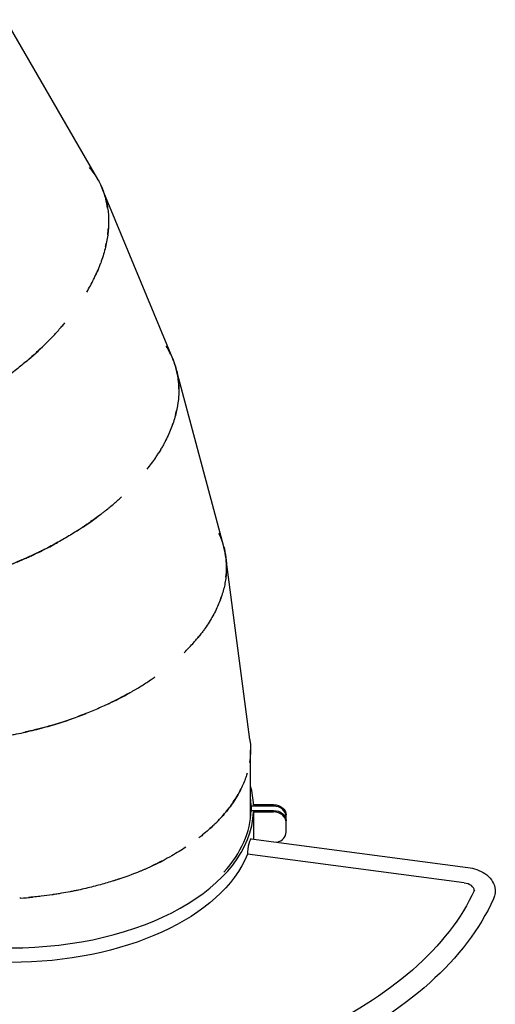
# Model space of a CAD drawing. Units: millimetres. Extents: x -4011 to 6841, y -12855 to 8918.
# Drawn here: x 144 to 907, y -5497 to -3919 of the extents above; entities that cross this region are included whole.
import ezdxf

# ---------------------------------------------------------------- set-up
doc = ezdxf.new("R2010")
doc.units = ezdxf.units.MM
doc.header["$LTSCALE"] = 20
doc.layers.add('2d', color=230, linetype='Continuous')

msp = doc.modelspace()

# ---------------------------------------------------------------- linework, layer by layer
at = {"layer": '2d'}
for p, q in [((269, -4174.5), (121.3, -3918.7)), ((389.4, -4462.4), (276.3, -4189.5)), ((471.2, -4763.5), (394.7, -4478.2)), ((513, -5072.7), (474.4, -4779.8)), ((514.1, -5198.7), (514.1, -5089.3)), ((551.1, -5179.3), (515, -5179.3)), ((515, -5179.3), (515, -5186.2)), ((515, -5186.2), (551.1, -5186.2)), ((551.1, -5177), (518.9, -5177)), ((518.9, -5188.5), (551.1, -5188.5)), ((518.9, -5188.5), (518.9, -5232)), ((571.1, -5221.2), (571.1, -5193.4)), ((515.1, -5231.5), (862.5, -5277.5)), ((856.6, -5302.4), (509.1, -5256.4)), ((872.9, -5314.2), (872.9, -5314.5))]:
    msp.add_line(p, q, dxfattribs=at)
for centre, major_axis, ratio, start_param, end_param in [((129.1, -5182.7), (390, 0), 0.573576, 0.025644, 0.1603), ((129.1, -5182.7), (386, 0), 0.573576, 0.015545, 0.071997), ((129.1, -5182.7), (-390, 0), 0.573576, 0.025644, 3.115949), ((129.1, -5182.7), (386, 0), 0.573576, -0.480562, -0.015545), ((551.1, -5195.7), (20, 0), 0.819152, 0, 1.570796), ((551.1, -5204.9), (20, 0), 0.819152, 0, 1.570796), ((551.1, -5221.2), (20, 0), 0.819152, -1.294345, 0), ((512.9, -5248.2), (2.2, 16.7), 0.184269, 0, 2.107469), ((851.9, -5314.2), (21, 0), 0.573576, 0, 1.343904), ((851.9, -5314.2), (21, 0), 0.573576, -0.031872, 0)]:
    msp.add_ellipse(centre, major_axis=major_axis, ratio=ratio, start_param=start_param, end_param=end_param, dxfattribs=at)
at = {"layer": '2d', "extrusion": (0, 0, -1)}
for centre, major_axis, ratio, start_param, end_param in [((551.1, -5193.4), (20, 0), 0.819152, -1.570796, 0), ((551.1, -5202.6), (20, 0), 0.819152, -1.570796, 0), ((129.1, -5206.1), (390, 0), 0.573576, 0.226893, 2.9147)]:
    msp.add_ellipse(centre, major_axis=major_axis, ratio=ratio, start_param=start_param, end_param=end_param, dxfattribs=at)
at = {"layer": '2d'}
for points, knots in [([(284.9, -4220.9), (284.2, -4215.8), (283.1, -4210.8), (281, -4202.8), (280.1, -4199.7), (278, -4193.7), (276.9, -4190.8), (273.2, -4182.1), (270.3, -4176.5), (263.7, -4165.8), (260, -4160.8), (255.9, -4155.9)], [0.58141574, 0.58141574, 0.58141574, 0.58141574, 0.59375, 0.59375, 0.6015625, 0.6015625, 0.609375, 0.609375, 0.625, 0.625, 0.64032513, 0.64032513, 0.64032513, 0.64032513]), ([(269, -4174.5), (269.6, -4175.6), (270.2, -4176.6), (273.7, -4183.2), (276.3, -4189), (280.6, -4200.9), (282.3, -4207.1), (284.3, -4216.6), (284.8, -4219.8), (285.6, -4226.3), (286, -4229.6), (286.6, -4239.6), (286.5, -4246.5), (285.8, -4257), (285.5, -4260.6), (284.5, -4267.7), (283.9, -4271.3), (281.8, -4282.3), (279.9, -4289.8), (276.4, -4301.2), (275.1, -4305), (273, -4310.8), (272.2, -4312.7), (270.7, -4316.6), (269.9, -4318.6), (268, -4322.9), (267, -4325.3), (265.9, -4327.7)], [0.6063832, 0.6063832, 0.6063832, 0.6063832, 0.609375, 0.609375, 0.625, 0.625, 0.640625, 0.640625, 0.6484375, 0.6484375, 0.65625, 0.65625, 0.671875, 0.671875, 0.6796875, 0.6796875, 0.6875, 0.6875, 0.703125, 0.703125, 0.7109375, 0.7109375, 0.7148438, 0.7148438, 0.71875, 0.71875, 0.723432, 0.723432, 0.723432, 0.723432]), ([(251.4, -4355.3), (255.4, -4348.4), (259.1, -4341.7), (263.4, -4333), (264.3, -4331), (266.2, -4327), (267.1, -4325), (268.5, -4321.8), (269.1, -4320.5), (269.6, -4319.2)], [0.48699367, 0.48699367, 0.48699367, 0.48699367, 0.5, 0.5, 0.50390625, 0.50390625, 0.5078125, 0.5078125, 0.51039099, 0.51039099, 0.51039099, 0.51039099]), ([(153.1, -4467.6), (154.7, -4466.2), (156.4, -4464.8), (168.6, -4454.3), (178.4, -4445.2), (188.3, -4435.3), (189.4, -4434.2), (191.6, -4432), (192.7, -4430.9), (195.8, -4427.6), (197.9, -4425.4), (204, -4418.8), (207.9, -4414.5), (213.2, -4408.3), (214.8, -4406.4), (216.3, -4404.6)], [0.41952375, 0.41952375, 0.41952375, 0.41952375, 0.421875, 0.421875, 0.4375, 0.4375, 0.43945312, 0.43945312, 0.44140625, 0.44140625, 0.4453125, 0.4453125, 0.453125, 0.453125, 0.45645845, 0.45645845, 0.45645845, 0.45645845]), ([(184, -4439.6), (181.5, -4442), (179, -4444.4), (171.7, -4451.3), (166.8, -4455.8), (160.3, -4461.4), (159, -4462.6), (156.4, -4464.8), (155, -4466), (151, -4469.4), (148.2, -4471.7), (139.5, -4478.7), (133.5, -4483.5), (120.7, -4493), (114, -4497.9), (106, -4503.3), (105.1, -4503.9), (103.4, -4505.1), (102.5, -4505.7), (99.7, -4507.6), (97.9, -4508.8), (92.2, -4512.6), (88.2, -4515.1), (82, -4519), (79.9, -4520.3), (76.6, -4522.3), (75.6, -4523), (73.9, -4524), (73.4, -4524.3), (72.2, -4525), (71.7, -4525.3), (66.6, -4528.3), (61.6, -4531.3), (53.1, -4536), (50.1, -4537.6), (45.4, -4540.2), (43.8, -4541), (41.4, -4542.3), (40.6, -4542.7), (39.3, -4543.4), (38.9, -4543.6), (38.3, -4543.9), (38, -4544.1), (37.8, -4544.2)], [0.79267689, 0.79267689, 0.79267689, 0.79267689, 0.796875, 0.796875, 0.8046875, 0.8046875, 0.80664062, 0.80664062, 0.80859375, 0.80859375, 0.8125, 0.8125, 0.8203125, 0.8203125, 0.828125, 0.828125, 0.82910156, 0.82910156, 0.83007812, 0.83007812, 0.83203125, 0.83203125, 0.8359375, 0.8359375, 0.83789062, 0.83789062, 0.83886719, 0.83886719, 0.83935547, 0.83935547, 0.83984375, 0.83984375, 0.84375, 0.84375, 0.84570312, 0.84570312, 0.84667969, 0.84667969, 0.84716797, 0.84716797, 0.84741211, 0.84741211, 0.84753709, 0.84753709, 0.84753709, 0.84753709]), ([(399.1, -4510.4), (399.1, -4505.2), (398.7, -4500.1), (397.7, -4491.9), (397.1, -4488.8), (395.9, -4482.6), (395.1, -4479.5), (392.6, -4470.4), (390.4, -4464.5), (385.2, -4453.1), (382.3, -4447.6), (378.9, -4442.2)], [0.58141577, 0.58141577, 0.58141577, 0.58141577, 0.59375, 0.59375, 0.6015625, 0.6015625, 0.609375, 0.609375, 0.625, 0.625, 0.64032513, 0.64032513, 0.64032513, 0.64032513]), ([(389.4, -4462.4), (389.8, -4463.5), (390.3, -4464.6), (393, -4471.6), (394.8, -4477.7), (397.5, -4490.1), (398.4, -4496.4), (399, -4506), (399.2, -4509.3), (399.2, -4515.9), (399, -4519.2), (398.3, -4529.2), (397.4, -4536), (395.3, -4546.3), (394.5, -4549.8), (392.6, -4556.8), (391.6, -4560.3), (388, -4570.9), (385.2, -4578.1), (380.2, -4588.9), (378.4, -4592.5), (375.6, -4598), (374.6, -4599.8), (372.5, -4603.5), (371.5, -4605.3), (369.1, -4609.4), (367.7, -4611.6), (366.3, -4613.8)], [0.6063832, 0.6063832, 0.6063832, 0.6063832, 0.609375, 0.609375, 0.625, 0.625, 0.640625, 0.640625, 0.6484375, 0.6484375, 0.65625, 0.65625, 0.671875, 0.671875, 0.6796875, 0.6796875, 0.6875, 0.6875, 0.703125, 0.703125, 0.7109375, 0.7109375, 0.7148438, 0.7148438, 0.71875, 0.71875, 0.723432, 0.723432, 0.723432, 0.723432]), ([(348.3, -4639.3), (353.3, -4633), (357.8, -4626.8), (363.2, -4618.7), (364.4, -4616.9), (366.7, -4613.2), (367.9, -4611.4), (369.7, -4608.3), (370.4, -4607.1), (371.1, -4605.9)], [0.48699373, 0.48699373, 0.48699373, 0.48699373, 0.5, 0.5, 0.50390625, 0.50390625, 0.5078125, 0.5078125, 0.51039092, 0.51039092, 0.51039092, 0.51039092]), ([(236.2, -4737.8), (238.1, -4736.7), (239.8, -4735.5), (253.4, -4726.7), (264.2, -4718.9), (275.4, -4710.4), (276.6, -4709.4), (279, -4707.5), (280.2, -4706.6), (283.8, -4703.7), (286.2, -4701.8), (293.1, -4696.1), (297.5, -4692.3), (303.6, -4686.8), (305.4, -4685.2), (307.1, -4683.6)], [0.41952378, 0.41952378, 0.41952378, 0.41952378, 0.421875, 0.421875, 0.4375, 0.4375, 0.43945312, 0.43945312, 0.44140625, 0.44140625, 0.4453125, 0.4453125, 0.453125, 0.453125, 0.45645843, 0.45645843, 0.45645843, 0.45645843]), ([(270.5, -4714.1), (267.8, -4716.1), (265, -4718.2), (256.8, -4724.1), (251.3, -4727.9), (244.2, -4732.6), (242.8, -4733.6), (239.9, -4735.5), (238.4, -4736.5), (233.9, -4739.3), (230.8, -4741.3), (221.3, -4747.1), (214.7, -4751), (200.8, -4758.8), (193.5, -4762.7), (184.9, -4767.1), (183.9, -4767.6), (182, -4768.5), (181.1, -4769), (178.1, -4770.5), (176.1, -4771.5), (170, -4774.4), (165.7, -4776.5), (159, -4779.5), (156.8, -4780.5), (153.3, -4782.1), (152.1, -4782.6), (150.4, -4783.4), (149.8, -4783.6), (148.6, -4784.1), (148, -4784.4), (142.6, -4786.7), (137.2, -4789), (128.2, -4792.6), (125, -4793.8), (120, -4795.7), (118.3, -4796.3), (115.7, -4797.3), (114.9, -4797.6), (113.5, -4798.1), (113.1, -4798.3), (112.4, -4798.5), (112.2, -4798.6), (112, -4798.7)], [0.79267692, 0.79267692, 0.79267692, 0.79267692, 0.796875, 0.796875, 0.8046875, 0.8046875, 0.80664062, 0.80664062, 0.80859375, 0.80859375, 0.8125, 0.8125, 0.8203125, 0.8203125, 0.828125, 0.828125, 0.82910156, 0.82910156, 0.83007812, 0.83007812, 0.83203125, 0.83203125, 0.8359375, 0.8359375, 0.83789062, 0.83789062, 0.83886719, 0.83886719, 0.83935547, 0.83935547, 0.83984375, 0.83984375, 0.84375, 0.84375, 0.84570312, 0.84570312, 0.84667969, 0.84667969, 0.84716797, 0.84716797, 0.84741211, 0.84741211, 0.84753709, 0.84753709, 0.84753709, 0.84753709]), ([(474.6, -4812.4), (475.2, -4807.2), (475.5, -4802.1), (475.5, -4793.9), (475.4, -4790.7), (475, -4784.4), (474.6, -4781.2), (473.3, -4771.9), (471.9, -4765.7), (468.3, -4753.7), (466.1, -4747.9), (463.4, -4742.1)], [0.58141575, 0.58141575, 0.58141575, 0.58141575, 0.59375, 0.59375, 0.6015625, 0.6015625, 0.609375, 0.609375, 0.625, 0.625, 0.64032513, 0.64032513, 0.64032513, 0.64032513]), ([(84.5, -4808), (84.6, -4808), (84.7, -4807.9), (85.4, -4807.7), (85.9, -4807.5), (87.1, -4807.2), (87.7, -4807), (89.5, -4806.4), (90.7, -4806), (94.2, -4804.9), (96.6, -4804.1), (108.3, -4800.1), (117.7, -4796.7), (136.2, -4789.4), (145.3, -4785.6), (155.5, -4781.1), (156.6, -4780.6), (158.8, -4779.6), (159.9, -4779.1), (163.3, -4777.6), (165.4, -4776.6), (171.9, -4773.5), (176, -4771.5), (188.2, -4765.5), (195.9, -4761.4), (203.8, -4757.1), (204.6, -4756.6), (205.4, -4756.2)], [0.37102905, 0.37102905, 0.37102905, 0.37102905, 0.37109375, 0.37109375, 0.37158203, 0.37158203, 0.37207031, 0.37207031, 0.37304688, 0.37304688, 0.375, 0.375, 0.3828125, 0.3828125, 0.390625, 0.390625, 0.39160156, 0.39160156, 0.39257812, 0.39257812, 0.39453125, 0.39453125, 0.3984375, 0.3984375, 0.40625, 0.40625, 0.40711115, 0.40711115, 0.40711115, 0.40711115]), ([(471.2, -4763.5), (471.5, -4764.6), (471.8, -4765.8), (473.5, -4773.1), (474.5, -4779.3), (475.6, -4792), (475.7, -4798.4), (475.1, -4808), (474.8, -4811.3), (473.9, -4817.8), (473.3, -4821.1), (471.3, -4830.9), (469.5, -4837.5), (466.1, -4847.5), (464.8, -4850.8), (462.1, -4857.5), (460.6, -4860.8), (455.7, -4870.9), (451.9, -4877.6), (445.6, -4887.7), (443.3, -4891.1), (439.8, -4896.1), (438.6, -4897.8), (436.1, -4901.2), (434.8, -4902.9), (431.9, -4906.6), (430.3, -4908.6), (428.6, -4910.6)], [0.6063832, 0.6063832, 0.6063832, 0.6063832, 0.609375, 0.609375, 0.625, 0.625, 0.640625, 0.640625, 0.6484375, 0.6484375, 0.65625, 0.65625, 0.671875, 0.671875, 0.6796875, 0.6796875, 0.6875, 0.6875, 0.703125, 0.703125, 0.7109375, 0.7109375, 0.7148438, 0.7148438, 0.71875, 0.71875, 0.723432, 0.723432, 0.723432, 0.723432]), ([(407.4, -4933.5), (413.1, -4927.9), (418.4, -4922.3), (424.8, -4915.1), (426.2, -4913.4), (429, -4910.1), (430.4, -4908.4), (432.6, -4905.6), (433.5, -4904.5), (434.4, -4903.4)], [0.48699367, 0.48699367, 0.48699367, 0.48699367, 0.5, 0.5, 0.50390625, 0.50390625, 0.5078125, 0.5078125, 0.51039099, 0.51039099, 0.51039099, 0.51039099]), ([(283.4, -5016.6), (285.3, -5015.7), (287.3, -5014.7), (301.8, -5007.7), (313.6, -5001.5), (325.8, -4994.5), (327.1, -4993.7), (329.8, -4992.1), (331.1, -4991.3), (335, -4989), (337.6, -4987.4), (345.2, -4982.6), (350.1, -4979.4), (356.8, -4974.8), (358.8, -4973.4), (360.8, -4972.1)], [0.41952376, 0.41952376, 0.41952376, 0.41952376, 0.421875, 0.421875, 0.4375, 0.4375, 0.43945312, 0.43945312, 0.44140625, 0.44140625, 0.4453125, 0.4453125, 0.453125, 0.453125, 0.45645844, 0.45645844, 0.45645844, 0.45645844]), ([(320.5, -4997.5), (317.5, -4999.2), (314.4, -5000.9), (305.6, -5005.6), (299.7, -5008.7), (292, -5012.5), (290.4, -5013.2), (287.3, -5014.7), (285.7, -5015.5), (280.9, -5017.8), (277.6, -5019.3), (267.4, -5023.8), (260.3, -5026.8), (245.5, -5032.7), (237.8, -5035.7), (228.7, -5038.9), (227.7, -5039.2), (225.6, -5040), (224.6, -5040.3), (221.5, -5041.4), (219.4, -5042.1), (212.9, -5044.2), (208.4, -5045.7), (201.4, -5047.8), (199, -5048.5), (195.4, -5049.6), (194.2, -5050), (192.3, -5050.5), (191.7, -5050.7), (190.5, -5051), (189.8, -5051.2), (184.2, -5052.8), (178.5, -5054.4), (169.1, -5056.7), (165.8, -5057.6), (160.6, -5058.8), (158.9, -5059.2), (156.2, -5059.8), (155.3, -5060), (153.9, -5060.3), (153.4, -5060.4), (152.7, -5060.6), (152.5, -5060.6), (152.2, -5060.7)], [0.7926769, 0.7926769, 0.7926769, 0.7926769, 0.796875, 0.796875, 0.8046875, 0.8046875, 0.80664062, 0.80664062, 0.80859375, 0.80859375, 0.8125, 0.8125, 0.8203125, 0.8203125, 0.828125, 0.828125, 0.82910156, 0.82910156, 0.83007812, 0.83007812, 0.83203125, 0.83203125, 0.8359375, 0.8359375, 0.83789062, 0.83789062, 0.83886719, 0.83886719, 0.83935547, 0.83935547, 0.83984375, 0.83984375, 0.84375, 0.84375, 0.84570312, 0.84570312, 0.84667969, 0.84667969, 0.84716797, 0.84716797, 0.84741211, 0.84741211, 0.84753709, 0.84753709, 0.84753709, 0.84753709]), ([(123.8, -5066.3), (123.9, -5066.3), (124, -5066.3), (124.7, -5066.2), (125.3, -5066.1), (126.5, -5065.9), (127.1, -5065.8), (129, -5065.4), (130.2, -5065.2), (133.8, -5064.5), (136.3, -5064), (148.5, -5061.6), (158.2, -5059.4), (177.4, -5054.7), (187, -5052.1), (197.7, -5048.9), (198.9, -5048.6), (201.2, -5047.9), (202.4, -5047.5), (205.9, -5046.5), (208.1, -5045.7), (214.9, -5043.6), (219.3, -5042.1), (232.2, -5037.7), (240.3, -5034.7), (248.8, -5031.4), (249.6, -5031.1), (250.4, -5030.8)], [0.37102905, 0.37102905, 0.37102905, 0.37102905, 0.37109375, 0.37109375, 0.37158203, 0.37158203, 0.37207031, 0.37207031, 0.37304688, 0.37304688, 0.375, 0.375, 0.3828125, 0.3828125, 0.390625, 0.390625, 0.39160156, 0.39160156, 0.39257812, 0.39257812, 0.39453125, 0.39453125, 0.3984375, 0.3984375, 0.40625, 0.40625, 0.40711116, 0.40711116, 0.40711116, 0.40711116]), ([(513, -5072.7), (513.1, -5073.9), (513.3, -5075.1), (514, -5082.5), (514.2, -5088.8), (513.7, -5099.8), (513.2, -5104.5), (512.5, -5109.2)], [0.60638321, 0.60638321, 0.60638321, 0.60638321, 0.609375, 0.609375, 0.625, 0.625, 0.63654115, 0.63654115, 0.63654115, 0.63654115]), ([(508.7, -5126.5), (508, -5128.7), (507.3, -5131), (504.3, -5139.6), (501.7, -5145.9), (497, -5155.3), (495.3, -5158.5), (491.7, -5164.7), (489.8, -5167.8), (483.6, -5177.2), (479, -5183.4), (471.4, -5192.5), (468.7, -5195.6), (464.7, -5200), (463.4, -5201.3), (462, -5202.7)], [0.65071477, 0.65071477, 0.65071477, 0.65071477, 0.65625, 0.65625, 0.671875, 0.671875, 0.6796875, 0.6796875, 0.6875, 0.6875, 0.703125, 0.703125, 0.7109375, 0.7109375, 0.71448055, 0.71448055, 0.71448055, 0.71448055]), ([(446.2, -5217.8), (447.7, -5216.5), (449.1, -5215.2), (452.2, -5212.4), (453.8, -5210.9), (458.4, -5206.4), (461.4, -5203.4), (469.9, -5194.3), (475.1, -5188.2), (481, -5180.5), (482.1, -5178.9), (484.4, -5175.9), (485.4, -5174.3), (488.6, -5169.6), (490.6, -5166.5), (494.8, -5159.4), (496.9, -5155.4), (498.9, -5151.4)], [0.50043633, 0.50043633, 0.50043633, 0.50043633, 0.50390625, 0.50390625, 0.5078125, 0.5078125, 0.515625, 0.515625, 0.53125, 0.53125, 0.53515625, 0.53515625, 0.5390625, 0.5390625, 0.546875, 0.546875, 0.55678353, 0.55678353, 0.55678353, 0.55678353]), ([(455.5, -5209.3), (449.8, -5214.7), (443.8, -5220), (435.2, -5227), (433.1, -5228.7), (431, -5230.3)], [0.72020114, 0.72020114, 0.72020114, 0.72020114, 0.734375, 0.734375, 0.73888303, 0.73888303, 0.73888303, 0.73888303]), ([(410.4, -5245), (403.3, -5249.7), (395.7, -5254.3), (383.1, -5261.5), (378.2, -5264.1), (371.9, -5267.3), (370.7, -5268), (368.1, -5269.2), (366.9, -5269.9), (363, -5271.8), (360.4, -5273), (356.9, -5274.7), (356, -5275.1), (355.2, -5275.5)], [0.75243726, 0.75243726, 0.75243726, 0.75243726, 0.765625, 0.765625, 0.7734375, 0.7734375, 0.77539062, 0.77539062, 0.77734375, 0.77734375, 0.78125, 0.78125, 0.78245604, 0.78245604, 0.78245604, 0.78245604]), ([(293.8, -5299.1), (295.9, -5298.4), (298.1, -5297.7), (313.5, -5292.6), (325.9, -5288), (338.9, -5282.6), (340.4, -5282), (343.2, -5280.8), (344.6, -5280.2), (348.8, -5278.4), (351.6, -5277.1), (359.7, -5273.4), (365, -5270.9), (372.2, -5267.2), (374.2, -5266.2), (376.3, -5265.1)], [0.4194059, 0.4194059, 0.4194059, 0.4194059, 0.421875, 0.421875, 0.4375, 0.4375, 0.43945312, 0.43945312, 0.44140625, 0.44140625, 0.4453125, 0.4453125, 0.453125, 0.453125, 0.45633755, 0.45633755, 0.45633755, 0.45633755]), ([(862.5, -5277.5), (867.5, -5278.2), (872.4, -5279.3), (881.7, -5282.6), (886.1, -5284.7), (894.1, -5290.1), (897.8, -5293.4), (903.2, -5301.1), (905.2, -5305.4), (906.7, -5313.6), (906.7, -5317.5), (905.6, -5323.5), (904.8, -5325.8), (903.8, -5327.9)], [1.797689, 1.797689, 1.797689, 1.797689, 2.117513, 2.117513, 2.437337, 2.437337, 2.757161, 2.757161, 3.032912, 3.032912, 3.253033, 3.253033, 3.396808, 3.396808, 3.396808, 3.396808]), ([(304.3, -5295.6), (302.8, -5296.2), (301.1, -5296.7), (297.9, -5297.8), (296.2, -5298.3), (291.1, -5299.9), (287.6, -5301), (277, -5304.2), (269.6, -5306.2), (254.1, -5310.2), (246, -5312.1), (236.6, -5314.1), (235.6, -5314.3), (233.5, -5314.7), (232.4, -5315), (229.2, -5315.6), (227, -5316), (220.3, -5317.3), (215.6, -5318.2), (208.4, -5319.4), (206, -5319.8), (202.2, -5320.4), (201, -5320.6), (199, -5320.9), (198.4, -5321), (197.1, -5321.1), (196.5, -5321.2), (190.6, -5322.1), (184.8, -5322.9), (175.2, -5324), (171.8, -5324.4), (166.5, -5324.9), (164.7, -5325.1), (162, -5325.4), (161.1, -5325.4), (159.7, -5325.6), (159.2, -5325.6), (158.5, -5325.7), (158.2, -5325.7), (158, -5325.7)], [0.80472327, 0.80472327, 0.80472327, 0.80472327, 0.80664062, 0.80664062, 0.80859375, 0.80859375, 0.8125, 0.8125, 0.8203125, 0.8203125, 0.828125, 0.828125, 0.82910156, 0.82910156, 0.83007812, 0.83007812, 0.83203125, 0.83203125, 0.8359375, 0.8359375, 0.83789062, 0.83789062, 0.83886719, 0.83886719, 0.83935547, 0.83935547, 0.83984375, 0.83984375, 0.84375, 0.84375, 0.84570312, 0.84570312, 0.84667969, 0.84667969, 0.84716797, 0.84716797, 0.84741211, 0.84741211, 0.84753709, 0.84753709, 0.84753709, 0.84753709]), ([(873.2, -5314), (852.8, -5358.8), (819.2, -5402.3), (729.6, -5480.5), (674.4, -5515.2), (547.2, -5573.3), (475.4, -5596.5), (322.2, -5629.2), (240.9, -5638.5), (77.1, -5642.1), (-5.3, -5636.4), (-162.8, -5610.6), (-237.8, -5590.5), (-372.6, -5538), (-432.4, -5505.8), (-530.9, -5432.7), (-569.6, -5392), (-603.3, -5337.7), (-609.6, -5325.9), (-615, -5314)], [3.396808, 3.396808, 3.396808, 3.396808, 3.723288, 3.723288, 4.040372, 4.040372, 4.356703, 4.356703, 4.673704, 4.673704, 4.99104, 4.99104, 5.30817, 5.30817, 5.624653, 5.624653, 5.941162, 5.941162, 6.02797, 6.02797, 6.02797, 6.02797]), ([(903.8, -5327.9), (882, -5376), (847.2, -5421.4), (754.6, -5504.5), (696.2, -5541.8), (562.2, -5603.9), (486.5, -5628.6), (325.7, -5662.9), (240.7, -5672.5), (69.8, -5675.7), (-16, -5669.4), (-180, -5641.3), (-258.1, -5619.6), (-399, -5562.9), (-461.6, -5527.8), (-564.8, -5447.4), (-605.4, -5402.1), (-637.4, -5345.2), (-641.8, -5336.6), (-645.7, -5327.9)], [3.396808, 3.396808, 3.396808, 3.396808, 3.710497, 3.710497, 4.032917, 4.032917, 4.356491, 4.356491, 4.679445, 4.679445, 5.002076, 5.002076, 5.324923, 5.324923, 5.64839, 5.64839, 5.971459, 5.971459, 6.02797, 6.02797, 6.02797, 6.02797])]:
    msp.add_open_spline(points, degree=3, knots=knots, dxfattribs=at)
for points in [[(285.1, -4263.5), (285.5, -4259.9), (285.9, -4256.3), (286.1, -4252.8)], [(281.7, -4282.4), (282, -4280.8), (282.4, -4279.2), (282.7, -4277.6)], [(210.8, -4411.1), (210.1, -4411.9), (209.5, -4412.6), (208.9, -4413.3)], [(393.7, -4552.7), (394.7, -4549.2), (395.5, -4545.6), (396.2, -4542.2)], [(387.9, -4571), (388.5, -4569.4), (389, -4567.9), (389.5, -4566.3)], [(300.8, -4689.4), (300.1, -4690), (299.3, -4690.6), (298.6, -4691.3)], [(463.7, -4853.6), (465.1, -4850.2), (466.3, -4846.8), (467.5, -4843.5)], [(455.5, -4870.9), (456.3, -4869.5), (457.1, -4868), (457.8, -4866.6)], [(353.7, -4976.9), (352.9, -4977.5), (352.1, -4978), (351.3, -4978.6)], [(145.8, -5326.7), (145.2, -5326.7), (144.5, -5326.8), (143.9, -5326.8)], [(144.8, -5326.7), (151.4, -5326.3), (158, -5325.7), (164.6, -5325.1)]]:
    msp.add_open_spline(points, degree=3, dxfattribs=at)

doc.saveas('drawing.dxf')
